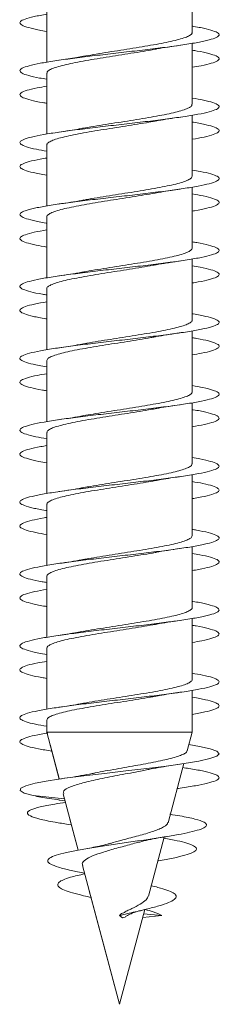
# Model space of a CAD drawing. Units: millimetres. Extents: x -590 to 901, y -714 to 942.
# Drawn here: x -67 to -62, y 821 to 845 of the extents above; entities that cross this region are included whole.
import ezdxf

# ---------------------------------------------------------------- set-up
doc = ezdxf.new("R2010")
doc.units = ezdxf.units.MM

msp = doc.modelspace()

# ---------------------------------------------------------------- linework, layer by layer
at = {"color": 7, "linetype": 'Continuous', "lineweight": 0}
for p, q in [((-62.93, 844.971), (-62.93, 846.497)), ((-66.58, 845.752), (-66.58, 844.225)), ((-66.58, 845.152), (-66.58, 844.225)), ((-62.93, 843.171), (-62.93, 844.696)), ((-66.58, 843.952), (-66.58, 842.426)), ((-66.58, 843.797), (-66.58, 843.625)), ((-66.58, 843.352), (-66.58, 842.426)), ((-62.93, 841.371), (-62.93, 842.897)), ((-66.58, 842.152), (-66.58, 840.626)), ((-66.58, 841.997), (-66.58, 841.825)), ((-66.58, 841.552), (-66.58, 840.626)), ((-62.93, 839.571), (-62.93, 841.097)), ((-66.58, 840.352), (-66.58, 838.825)), ((-66.58, 840.196), (-66.58, 840.026)), ((-66.58, 839.752), (-66.58, 838.825)), ((-62.93, 837.771), (-62.93, 839.297)), ((-66.58, 838.552), (-66.58, 837.025)), ((-66.58, 838.397), (-66.58, 838.226)), ((-66.58, 837.952), (-66.58, 837.025)), ((-62.93, 835.971), (-62.93, 837.496)), ((-66.58, 836.752), (-66.58, 835.226)), ((-66.58, 836.597), (-66.58, 836.425)), ((-66.58, 836.152), (-66.58, 835.226)), ((-62.93, 834.171), (-62.93, 835.697)), ((-66.58, 834.952), (-66.58, 833.426)), ((-66.58, 834.797), (-66.58, 834.625)), ((-66.58, 834.352), (-66.58, 833.426)), ((-62.93, 832.371), (-62.93, 833.897)), ((-66.58, 833.152), (-66.58, 831.625)), ((-66.58, 832.996), (-66.58, 832.826)), ((-66.58, 832.552), (-66.58, 831.625)), ((-62.93, 830.571), (-62.93, 832.097)), ((-66.58, 831.352), (-66.58, 829.825)), ((-66.58, 831.197), (-66.58, 831.026)), ((-66.58, 830.752), (-66.58, 829.825)), ((-62.93, 828.771), (-62.93, 830.296)), ((-66.58, 829.552), (-66.58, 828.026)), ((-66.58, 829.397), (-66.58, 829.225)), ((-66.58, 828.952), (-66.58, 828.026)), ((-62.93, 827.447), (-62.93, 828.497)), ((-66.58, 827.752), (-66.58, 827.447)), ((-66.58, 827.597), (-66.58, 827.447)), ((-66.58, 827.447), (-66.266, 826.276)), ((-62.93, 827.447), (-66.58, 827.447)), ((-63.055, 826.98), (-62.93, 827.447)), ((-66.499, 827.143), (-66.269, 826.287)), ((-63.537, 825.184), (-63.14, 826.663)), ((-66.168, 825.91), (-65.79, 824.497)), ((-63.308, 826.037), (-63.234, 826.049)), ((-66.134, 825.784), (-66.92, 825.861)), ((-66.266, 825.751), (-66.119, 825.728)), ((-66.11, 825.692), (-66.165, 825.683)), ((-66.12, 825.728), (-66.11, 825.692)), ((-66.044, 825.141), (-65.958, 825.127)), ((-66.007, 825.308), (-65.79, 824.497)), ((-64.029, 823.346), (-63.633, 824.825)), ((-65.686, 824.112), (-64.755, 820.636)), ((-65.635, 823.921), (-65.63, 823.903)), ((-65.526, 823.512), (-64.755, 820.636)), ((-64.755, 820.636), (-64.119, 823.01)), ((-64.755, 822.861), (-64.705, 822.908)), ((-64.676, 822.799), (-64.755, 822.861)), ((-64.172, 822.812), (-63.693, 822.861)), ((-63.693, 822.861), (-64.149, 822.899)), ((-64.755, 820.636), (-64.755, 820.637))]:
    msp.add_line(p, q, dxfattribs=at)
at = {"color": 7, "linetype": 'Continuous', "lineweight": 0, "flags": 128}
msp.add_lwpolyline([(-63.013, 827.139), (-62.749, 827.094), (-62.477, 827.033), (-62.31, 826.971), (-62.255, 826.91), (-62.315, 826.848), (-62.487, 826.787), (-62.763, 826.725), (-63.131, 826.664), (-63.573, 826.602), (-64.07, 826.541), (-64.598, 826.479), (-65.134, 826.418), (-65.652, 826.356), (-66.129, 826.295), (-66.542, 826.233), (-66.874, 826.172), (-67.108, 826.11), (-67.234, 826.049), (-67.246, 825.987), (-67.146, 825.926), (-66.92, 825.861), (-66.92, 825.861)], dxfattribs=at)
at = {"color": 7, "linetype": 'Continuous', "lineweight": 0}
for points, knots in [([(-66.58, 845.427), (-66.692, 845.407), (-66.92, 845.366), (-67.14, 845.305), (-67.259, 845.243), (-67.26, 845.182), (-67.15, 845.12), (-66.92, 845.059), (-66.721, 845.017), (-66.583, 844.996), (-66.58, 844.996)], [0, 0, 0, 0, 0.139945, 0.282712, 0.425491, 0.568278, 0.711081, 0.853899, 0.996738, 1, 1, 1, 1]), ([(-62.93, 845.126), (-62.917, 845.124), (-62.77, 845.102), (-62.568, 845.059), (-62.347, 844.997), (-62.246, 844.936), (-62.257, 844.874), (-62.384, 844.813), (-62.619, 844.751), (-62.954, 844.69), (-63.37, 844.628), (-63.851, 844.566), (-64.372, 844.505), (-64.912, 844.443), (-65.444, 844.382), (-65.944, 844.32), (-66.39, 844.259), (-66.76, 844.197), (-67.04, 844.136), (-67.213, 844.074), (-67.274, 844.013), (-67.22, 843.951), (-67.049, 843.89), (-66.831, 843.839), (-66.643, 843.808), (-66.58, 843.797)], [0, 0, 0, 0, 0.004471, 0.050778, 0.097091, 0.143412, 0.189737, 0.236057, 0.282374, 0.328683, 0.374988, 0.421285, 0.467583, 0.513874, 0.560164, 0.606449, 0.652737, 0.699024, 0.74531, 0.791598, 0.837889, 0.884181, 0.930478, 0.976778, 1, 1, 1, 1]), ([(-62.936, 844.971), (-62.935, 844.965), (-62.928, 844.943), (-62.973, 844.905), (-63.067, 844.856), (-63.215, 844.807), (-63.405, 844.758), (-63.637, 844.709), (-63.899, 844.66), (-64.188, 844.611), (-64.492, 844.562), (-64.805, 844.513), (-65.114, 844.465), (-65.406, 844.417), (-65.579, 844.387), (-65.662, 844.372)], [0, 0, 0, 0, 0.029726, 0.110201, 0.193008, 0.273483, 0.356289, 0.436765, 0.519574, 0.600051, 0.682862, 0.763342, 0.846147, 0.926624, 1, 1, 1, 1]), ([(-63.852, 844.549), (-63.84, 844.552), (-63.658, 844.588), (-63.439, 844.619), (-63.234, 844.649)], [0, 0, 0, 0, 0.062938, 1, 1, 1, 1]), ([(-66.574, 843.952), (-66.574, 843.962), (-66.575, 843.988), (-66.517, 844.031), (-66.408, 844.08), (-66.248, 844.129), (-66.046, 844.178), (-65.805, 844.227), (-65.535, 844.276), (-65.24, 844.325), (-64.934, 844.374), (-64.62, 844.423), (-64.313, 844.471), (-64.052, 844.514), (-63.908, 844.54), (-63.852, 844.551)], [0, 0, 0, 0, 0.0518827, 0.1324026, 0.2152567, 0.2957756, 0.3786291, 0.4591533, 0.5420058, 0.6225239, 0.7053784, 0.7858943, 0.8687523, 0.9492679, 1, 1, 1, 1]), ([(-65.662, 844.375), (-65.715, 844.364), (-65.896, 844.329), (-66.12, 844.296), (-66.279, 844.273)], [0, 0, 0, 0, 0.291242, 1, 1, 1, 1]), ([(-62.93, 844.525), (-62.887, 844.518), (-62.715, 844.491), (-62.503, 844.443), (-62.311, 844.382), (-62.238, 844.32), (-62.277, 844.259), (-62.435, 844.197), (-62.654, 844.144), (-62.853, 844.11), (-62.93, 844.097)], [0, 0, 0, 0, 0.047465, 0.19124, 0.33501, 0.478774, 0.622537, 0.766295, 0.91006, 1, 1, 1, 1]), ([(-66.58, 843.625), (-66.665, 843.611), (-66.871, 843.576), (-67.091, 843.521), (-67.24, 843.459), (-67.271, 843.398), (-67.189, 843.336), (-66.989, 843.274), (-66.778, 843.228), (-66.614, 843.202), (-66.58, 843.197)], [0, 0, 0, 0, 0.100655, 0.244381, 0.388081, 0.531764, 0.675427, 0.819077, 0.96271, 1, 1, 1, 1]), ([(-62.93, 843.326), (-62.832, 843.309), (-62.615, 843.271), (-62.395, 843.213), (-62.26, 843.151), (-62.243, 843.09), (-62.34, 843.028), (-62.549, 842.967), (-62.858, 842.905), (-63.256, 842.844), (-63.721, 842.782), (-64.234, 842.721), (-64.771, 842.659), (-65.307, 842.598), (-65.819, 842.536), (-66.281, 842.475), (-66.673, 842.413), (-66.977, 842.352), (-67.179, 842.29), (-67.269, 842.229), (-67.245, 842.167), (-67.103, 842.106), (-66.883, 842.049), (-66.672, 842.013), (-66.58, 841.997)], [0, 0, 0, 0, 0.038574, 0.08487, 0.131164, 0.177454, 0.223744, 0.27003, 0.316318, 0.362605, 0.408895, 0.455184, 0.501475, 0.547772, 0.59407, 0.640374, 0.686685, 0.733001, 0.779322, 0.825647, 0.87197, 0.918284, 0.964591, 1, 1, 1, 1]), ([(-62.936, 843.171), (-62.936, 843.162), (-62.933, 843.136), (-62.987, 843.095), (-63.094, 843.046), (-63.25, 842.997), (-63.451, 842.948), (-63.688, 842.899), (-63.958, 842.85), (-64.249, 842.801), (-64.557, 842.752), (-64.868, 842.703), (-65.178, 842.654), (-65.445, 842.611), (-65.596, 842.583), (-65.655, 842.573)], [0, 0, 0, 0, 0.045404, 0.128336, 0.208931, 0.291864, 0.372461, 0.455393, 0.53599, 0.618919, 0.699514, 0.782448, 0.863041, 0.945975, 1, 1, 1, 1]), ([(-66.574, 842.152), (-66.575, 842.158), (-66.58, 842.182), (-66.533, 842.221), (-66.435, 842.27), (-66.285, 842.319), (-66.09, 842.368), (-65.858, 842.417), (-65.592, 842.466), (-65.303, 842.515), (-64.997, 842.564), (-64.686, 842.612), (-64.374, 842.662), (-64.094, 842.707), (-63.93, 842.736), (-63.858, 842.749)], [0, 0, 0, 0, 0.034001, 0.117034, 0.197725, 0.280757, 0.36145, 0.44448, 0.525175, 0.608207, 0.688903, 0.771939, 0.852629, 0.935663, 1, 1, 1, 1]), ([(-63.858, 842.747), (-63.832, 842.752), (-63.653, 842.788), (-63.427, 842.821), (-63.233, 842.849)], [0, 0, 0, 0, 0.139739, 1, 1, 1, 1]), ([(-62.93, 842.726), (-62.919, 842.724), (-62.773, 842.702), (-62.571, 842.659), (-62.349, 842.598), (-62.246, 842.536), (-62.256, 842.475), (-62.383, 842.413), (-62.604, 842.354), (-62.825, 842.315), (-62.93, 842.296)], [0, 0, 0, 0, 0.012335, 0.155426, 0.298521, 0.441633, 0.584755, 0.7279, 0.871061, 1, 1, 1, 1]), ([(-65.656, 842.575), (-65.692, 842.568), (-65.873, 842.532), (-66.098, 842.5), (-66.279, 842.473)], [0, 0, 0, 0, 0.198156, 1, 1, 1, 1]), ([(-66.58, 841.825), (-66.636, 841.816), (-66.819, 841.787), (-67.034, 841.737), (-67.213, 841.675), (-67.273, 841.613), (-67.222, 841.552), (-67.051, 841.49), (-66.834, 841.439), (-66.644, 841.408), (-66.58, 841.397)], [0, 0, 0, 0, 0.063272, 0.207116, 0.350957, 0.494794, 0.638634, 0.782471, 0.926321, 1, 1, 1, 1]), ([(-62.93, 841.525), (-62.86, 841.514), (-62.667, 841.481), (-62.448, 841.429), (-62.284, 841.367), (-62.236, 841.306), (-62.304, 841.244), (-62.484, 841.183), (-62.769, 841.121), (-63.145, 841.06), (-63.595, 840.998), (-64.099, 840.937), (-64.632, 840.875), (-65.172, 840.814), (-65.691, 840.752), (-66.169, 840.691), (-66.58, 840.629), (-66.909, 840.568), (-67.137, 840.506), (-67.257, 840.445), (-67.261, 840.383), (-67.153, 840.322), (-66.925, 840.26), (-66.726, 840.218), (-66.586, 840.197), (-66.58, 840.196)], [0, 0, 0, 0, 0.0259819, 0.0722608, 0.1185403, 0.1648239, 0.2111099, 0.2574015, 0.3036967, 0.3499994, 0.3963105, 0.4426236, 0.4889339, 0.5352389, 0.581539, 0.627832, 0.6741186, 0.7204031, 0.7666844, 0.8129633, 0.8592396, 0.9055164, 0.951791, 0.9980682, 1, 1, 1, 1]), ([(-62.935, 841.371), (-62.936, 841.358), (-62.939, 841.33), (-63.005, 841.284), (-63.122, 841.236), (-63.288, 841.187), (-63.496, 841.138), (-63.742, 841.089), (-64.015, 841.04), (-64.312, 840.991), (-64.619, 840.942), (-64.934, 840.893), (-65.239, 840.844), (-65.482, 840.805), (-65.609, 840.781), (-65.649, 840.774)], [0, 0, 0, 0, 0.0634936, 0.144232, 0.2273138, 0.3080516, 0.3911317, 0.4718733, 0.554951, 0.6356924, 0.7187651, 0.799508, 0.8825843, 0.9633226, 1, 1, 1, 1]), ([(-66.575, 840.352), (-66.577, 840.355), (-66.585, 840.375), (-66.546, 840.411), (-66.46, 840.46), (-66.319, 840.509), (-66.134, 840.558), (-65.907, 840.607), (-65.65, 840.656), (-65.363, 840.705), (-65.062, 840.754), (-64.748, 840.803), (-64.439, 840.851), (-64.136, 840.9), (-63.953, 840.932), (-63.862, 840.948)], [0, 0, 0, 0, 0.018377, 0.099203, 0.182373, 0.263201, 0.346372, 0.427198, 0.510368, 0.591189, 0.674362, 0.755186, 0.838353, 0.919179, 1, 1, 1, 1]), ([(-63.861, 840.947), (-63.812, 840.957), (-63.686, 840.979), (-63.474, 841.013), (-63.31, 841.037), (-63.233, 841.049)], [0, 0, 0, 0, 0.2603362, 0.6539001, 1, 1, 1, 1]), ([(-62.93, 840.926), (-62.833, 840.909), (-62.618, 840.872), (-62.397, 840.814), (-62.261, 840.752), (-62.243, 840.691), (-62.338, 840.629), (-62.551, 840.568), (-62.757, 840.523), (-62.91, 840.5), (-62.93, 840.497)], [0, 0, 0, 0, 0.1177023, 0.2611237, 0.4045239, 0.5479091, 0.6912765, 0.8346341, 0.977981, 1, 1, 1, 1]), ([(-65.649, 840.775), (-65.668, 840.772), (-65.849, 840.736), (-66.077, 840.703), (-66.281, 840.673)], [0, 0, 0, 0, 0.1032979, 1, 1, 1, 1]), ([(-66.58, 840.026), (-66.605, 840.022), (-66.762, 839.997), (-66.97, 839.952), (-67.178, 839.891), (-67.269, 839.829), (-67.246, 839.768), (-67.106, 839.706), (-66.885, 839.649), (-66.673, 839.613), (-66.58, 839.597)], [0, 0, 0, 0, 0.027386, 0.170844, 0.314311, 0.457798, 0.601299, 0.744822, 0.888364, 1, 1, 1, 1]), ([(-62.93, 839.725), (-62.89, 839.719), (-62.72, 839.692), (-62.509, 839.645), (-62.314, 839.583), (-62.238, 839.522), (-62.275, 839.46), (-62.428, 839.399), (-62.687, 839.337), (-63.041, 839.276), (-63.474, 839.214), (-63.965, 839.153), (-64.493, 839.091), (-65.033, 839.03), (-65.56, 838.968), (-66.05, 838.907), (-66.481, 838.845), (-66.832, 838.784), (-67.088, 838.722), (-67.237, 838.661), (-67.272, 838.599), (-67.192, 838.537), (-66.995, 838.476), (-66.784, 838.429), (-66.617, 838.403), (-66.58, 838.397)], [0, 0, 0, 0, 0.0142818, 0.0606229, 0.1069659, 0.1533007, 0.1996302, 0.2459527, 0.2922721, 0.3385856, 0.3848966, 0.4312026, 0.4775094, 0.5238137, 0.5701183, 0.6164235, 0.6627289, 0.7090357, 0.7553453, 0.8016575, 0.8479748, 0.8942952, 0.9406222, 0.986956, 1, 1, 1, 1]), ([(-62.931, 839.571), (-62.935, 839.555), (-62.945, 839.523), (-63.025, 839.475), (-63.153, 839.426), (-63.327, 839.377), (-63.544, 839.328), (-63.795, 839.279), (-64.075, 839.23), (-64.373, 839.181), (-64.685, 839.132), (-64.997, 839.083), (-65.302, 839.034), (-65.522, 838.998), (-65.63, 838.978), (-65.65, 838.974)], [0, 0, 0, 0, 0.079131, 0.162217, 0.242959, 0.326046, 0.40679, 0.489876, 0.570622, 0.653709, 0.734453, 0.817541, 0.898291, 0.981375, 1, 1, 1, 1]), ([(-63.867, 839.147), (-63.856, 839.149), (-63.763, 839.167), (-63.555, 839.201), (-63.346, 839.232), (-63.235, 839.249)], [0, 0, 0, 0, 0.059145, 0.497979, 1, 1, 1, 1]), ([(-66.58, 838.552), (-66.58, 838.552), (-66.589, 838.568), (-66.558, 838.601), (-66.483, 838.65), (-66.352, 838.699), (-66.175, 838.748), (-65.958, 838.797), (-65.704, 838.846), (-65.425, 838.895), (-65.123, 838.944), (-64.814, 838.992), (-64.5, 839.042), (-64.199, 839.09), (-63.984, 839.126), (-63.882, 839.145), (-63.867, 839.148)], [0, 0, 0, 0, 0.0003831, 0.0836382, 0.1645492, 0.2478059, 0.3287142, 0.4119704, 0.4928796, 0.5761362, 0.6570477, 0.7403057, 0.821221, 0.9044752, 0.985383, 1, 1, 1, 1]), ([(-65.65, 838.975), (-65.668, 838.972), (-65.848, 838.936), (-66.075, 838.903), (-66.279, 838.873)], [0, 0, 0, 0, 0.100357, 1, 1, 1, 1]), ([(-62.93, 839.125), (-62.861, 839.114), (-62.668, 839.082), (-62.451, 839.03), (-62.284, 838.968), (-62.237, 838.907), (-62.302, 838.845), (-62.486, 838.784), (-62.7, 838.734), (-62.879, 838.706), (-62.93, 838.697)], [0, 0, 0, 0, 0.0792997, 0.2231362, 0.3669755, 0.510812, 0.6546548, 0.7984999, 0.9423543, 1, 1, 1, 1]), ([(-66.58, 838.226), (-66.689, 838.207), (-66.914, 838.167), (-67.135, 838.107), (-67.257, 838.045), (-67.262, 837.984), (-67.155, 837.922), (-66.929, 837.861), (-66.728, 837.819), (-66.587, 837.797), (-66.58, 837.796)], [0, 0, 0, 0, 0.135241, 0.278197, 0.421133, 0.564061, 0.706974, 0.849881, 0.992777, 1, 1, 1, 1]), ([(-62.93, 837.926), (-62.921, 837.925), (-62.778, 837.903), (-62.576, 837.861), (-62.353, 837.799), (-62.247, 837.738), (-62.255, 837.676), (-62.378, 837.615), (-62.61, 837.553), (-62.941, 837.492), (-63.355, 837.43), (-63.833, 837.369), (-64.354, 837.307), (-64.893, 837.246), (-65.426, 837.184), (-65.928, 837.122), (-66.376, 837.061), (-66.751, 836.999), (-67.032, 836.938), (-67.21, 836.876), (-67.273, 836.815), (-67.224, 836.753), (-67.055, 836.692), (-66.838, 836.64), (-66.646, 836.608), (-66.58, 836.597)], [0, 0, 0, 0, 0.003159, 0.049447, 0.095731, 0.142015, 0.188297, 0.23458, 0.280862, 0.327147, 0.373433, 0.419724, 0.466015, 0.512313, 0.558616, 0.604926, 0.651242, 0.697563, 0.743878, 0.790191, 0.836496, 0.882796, 0.92909, 0.975382, 1, 1, 1, 1]), ([(-62.934, 837.771), (-62.933, 837.768), (-62.925, 837.749), (-62.961, 837.713), (-63.046, 837.664), (-63.185, 837.616), (-63.369, 837.566), (-63.592, 837.518), (-63.851, 837.469), (-64.134, 837.42), (-64.438, 837.371), (-64.748, 837.322), (-65.062, 837.273), (-65.361, 837.224), (-65.564, 837.191), (-65.654, 837.173), (-65.66, 837.172)], [0, 0, 0, 0, 0.013976, 0.096844, 0.177379, 0.260248, 0.340782, 0.42365, 0.504187, 0.587051, 0.667584, 0.750453, 0.83099, 0.913857, 0.994392, 1, 1, 1, 1]), ([(-66.576, 836.752), (-66.574, 836.765), (-66.571, 836.794), (-66.502, 836.84), (-66.382, 836.889), (-66.215, 836.938), (-66.005, 836.987), (-65.76, 837.036), (-65.483, 837.085), (-65.188, 837.133), (-64.877, 837.182), (-64.565, 837.231), (-64.258, 837.28), (-64.023, 837.319), (-63.9, 837.342), (-63.867, 837.348)], [0, 0, 0, 0, 0.065612, 0.148837, 0.229716, 0.312942, 0.393822, 0.477042, 0.557922, 0.641144, 0.722025, 0.805252, 0.886128, 0.969356, 1, 1, 1, 1]), ([(-63.867, 837.347), (-63.855, 837.349), (-63.761, 837.367), (-63.552, 837.401), (-63.342, 837.432), (-63.231, 837.449)], [0, 0, 0, 0, 0.061857, 0.499477, 1, 1, 1, 1]), ([(-62.93, 837.325), (-62.892, 837.319), (-62.723, 837.293), (-62.511, 837.246), (-62.316, 837.184), (-62.238, 837.122), (-62.274, 837.061), (-62.427, 836.999), (-62.648, 836.945), (-62.85, 836.911), (-62.93, 836.897)], [0, 0, 0, 0, 0.042666, 0.186413, 0.330172, 0.473957, 0.617763, 0.761581, 0.905387, 1, 1, 1, 1]), ([(-65.66, 837.175), (-65.712, 837.165), (-65.892, 837.129), (-66.118, 837.097), (-66.278, 837.074)], [0, 0, 0, 0, 0.289264, 1, 1, 1, 1]), ([(-66.58, 836.425), (-66.661, 836.412), (-66.864, 836.377), (-67.084, 836.323), (-67.237, 836.261), (-67.271, 836.2), (-67.194, 836.138), (-66.997, 836.077), (-66.786, 836.03), (-66.618, 836.003), (-66.58, 835.997)], [0, 0, 0, 0, 0.095806, 0.23948, 0.383159, 0.526839, 0.670529, 0.814222, 0.957933, 1, 1, 1, 1]), ([(-62.93, 836.126), (-62.836, 836.109), (-62.622, 836.072), (-62.401, 836.015), (-62.263, 835.954), (-62.241, 835.892), (-62.336, 835.831), (-62.54, 835.769), (-62.847, 835.707), (-63.241, 835.646), (-63.706, 835.584), (-64.218, 835.523), (-64.755, 835.461), (-65.292, 835.4), (-65.804, 835.338), (-66.268, 835.277), (-66.662, 835.215), (-66.969, 835.154), (-67.174, 835.092), (-67.268, 835.031), (-67.247, 834.969), (-67.11, 834.908), (-66.889, 834.85), (-66.675, 834.813), (-66.58, 834.797)], [0, 0, 0, 0, 0.0368507, 0.083148, 0.1294484, 0.1757547, 0.2220656, 0.2683839, 0.3147078, 0.361033, 0.4073517, 0.4536646, 0.4999692, 0.5462703, 0.5925661, 0.6388603, 0.6851513, 0.7314406, 0.777728, 0.8240158, 0.8703025, 0.9165911, 0.9628811, 1, 1, 1, 1]), ([(-62.937, 835.971), (-62.935, 835.965), (-62.929, 835.942), (-62.974, 835.903), (-63.07, 835.855), (-63.219, 835.805), (-63.411, 835.757), (-63.644, 835.708), (-63.906, 835.659), (-64.196, 835.61), (-64.5, 835.561), (-64.814, 835.512), (-65.123, 835.463), (-65.41, 835.417), (-65.578, 835.387), (-65.657, 835.373)], [0, 0, 0, 0, 0.0319562, 0.1125499, 0.1954799, 0.2760751, 0.3590055, 0.4395942, 0.5225235, 0.6031155, 0.6860491, 0.7666417, 0.8495713, 0.9301677, 1, 1, 1, 1]), ([(-66.574, 834.952), (-66.574, 834.962), (-66.576, 834.988), (-66.519, 835.03), (-66.412, 835.079), (-66.252, 835.128), (-66.052, 835.177), (-65.812, 835.226), (-65.543, 835.275), (-65.248, 835.324), (-64.943, 835.372), (-64.628, 835.421), (-64.321, 835.47), (-64.059, 835.513), (-63.915, 835.539), (-63.858, 835.549)], [0, 0, 0, 0, 0.049798, 0.130478, 0.213497, 0.294177, 0.377195, 0.457873, 0.540892, 0.621573, 0.704591, 0.785272, 0.86829, 0.948964, 1, 1, 1, 1]), ([(-63.858, 835.547), (-63.829, 835.553), (-63.649, 835.589), (-63.423, 835.621), (-63.234, 835.649)], [0, 0, 0, 0, 0.1640594, 1, 1, 1, 1]), ([(-62.93, 835.526), (-62.922, 835.525), (-62.78, 835.504), (-62.58, 835.461), (-62.354, 835.4), (-62.248, 835.338), (-62.254, 835.277), (-62.378, 835.215), (-62.598, 835.155), (-62.822, 835.115), (-62.93, 835.096)], [0, 0, 0, 0, 0.008402, 0.151413, 0.294409, 0.43739, 0.580364, 0.723325, 0.866284, 1, 1, 1, 1]), ([(-65.657, 835.375), (-65.688, 835.368), (-65.87, 835.333), (-66.095, 835.3), (-66.281, 835.273)], [0, 0, 0, 0, 0.17301, 1, 1, 1, 1]), ([(-66.58, 834.625), (-66.632, 834.617), (-66.811, 834.588), (-67.027, 834.539), (-67.209, 834.477), (-67.274, 834.416), (-67.225, 834.354), (-67.058, 834.292), (-66.84, 834.24), (-66.648, 834.209), (-66.58, 834.197)], [0, 0, 0, 0, 0.058436, 0.202317, 0.346216, 0.490136, 0.634061, 0.777985, 0.92188, 1, 1, 1, 1]), ([(-62.93, 834.325), (-62.864, 834.314), (-62.673, 834.283), (-62.455, 834.231), (-62.287, 834.169), (-62.237, 834.108), (-62.3, 834.046), (-62.478, 833.985), (-62.759, 833.923), (-63.133, 833.862), (-63.58, 833.8), (-64.082, 833.739), (-64.614, 833.677), (-65.153, 833.616), (-65.674, 833.554), (-66.153, 833.493), (-66.568, 833.431), (-66.898, 833.37), (-67.132, 833.308), (-67.255, 833.247), (-67.264, 833.185), (-67.158, 833.124), (-66.935, 833.062), (-66.733, 833.02), (-66.589, 832.998), (-66.58, 832.996)], [0, 0, 0, 0, 0.024545, 0.070854, 0.117156, 0.163453, 0.209747, 0.256036, 0.302322, 0.348605, 0.394889, 0.441171, 0.487453, 0.533735, 0.580019, 0.626305, 0.672595, 0.718886, 0.765184, 0.811486, 0.857795, 0.904111, 0.950431, 0.996747, 1, 1, 1, 1]), ([(-62.936, 834.171), (-62.936, 834.162), (-62.934, 834.136), (-62.99, 834.093), (-63.097, 834.044), (-63.255, 833.996), (-63.457, 833.946), (-63.694, 833.898), (-63.965, 833.849), (-64.257, 833.8), (-64.565, 833.751), (-64.877, 833.702), (-65.186, 833.653), (-65.448, 833.61), (-65.594, 833.584), (-65.65, 833.574)], [0, 0, 0, 0, 0.047673, 0.130747, 0.21148, 0.294555, 0.375286, 0.458364, 0.539094, 0.622171, 0.702905, 0.785975, 0.866713, 0.949785, 1, 1, 1, 1]), ([(-63.864, 833.747), (-63.814, 833.756), (-63.687, 833.779), (-63.475, 833.813), (-63.311, 833.837), (-63.235, 833.849)], [0, 0, 0, 0, 0.264178, 0.655859, 1, 1, 1, 1]), ([(-66.574, 833.152), (-66.575, 833.158), (-66.581, 833.181), (-66.535, 833.22), (-66.438, 833.269), (-66.289, 833.318), (-66.096, 833.367), (-65.865, 833.415), (-65.599, 833.465), (-65.311, 833.513), (-65.005, 833.562), (-64.694, 833.611), (-64.383, 833.66), (-64.102, 833.706), (-63.937, 833.735), (-63.865, 833.748)], [0, 0, 0, 0, 0.031875, 0.115076, 0.195934, 0.279135, 0.359994, 0.443196, 0.524057, 0.607261, 0.688118, 0.771326, 0.852184, 0.935389, 1, 1, 1, 1]), ([(-65.65, 833.575), (-65.668, 833.571), (-65.85, 833.536), (-66.077, 833.503), (-66.28, 833.473)], [0, 0, 0, 0, 0.1023981, 1, 1, 1, 1]), ([(-62.93, 833.726), (-62.837, 833.709), (-62.624, 833.673), (-62.404, 833.616), (-62.264, 833.554), (-62.242, 833.493), (-62.332, 833.431), (-62.542, 833.37), (-62.749, 833.325), (-62.905, 833.301), (-62.93, 833.297)], [0, 0, 0, 0, 0.112563, 0.256, 0.399446, 0.542895, 0.686357, 0.829827, 0.973309, 1, 1, 1, 1]), ([(-66.58, 832.826), (-66.602, 832.823), (-66.756, 832.799), (-66.961, 832.754), (-67.174, 832.693), (-67.267, 832.631), (-67.249, 832.57), (-67.111, 832.508), (-66.891, 832.451), (-66.676, 832.413), (-66.58, 832.397)], [0, 0, 0, 0, 0.023385, 0.166764, 0.310134, 0.453492, 0.596845, 0.74019, 0.883535, 1, 1, 1, 1]), ([(-62.93, 832.525), (-62.894, 832.52), (-62.728, 832.494), (-62.516, 832.447), (-62.319, 832.385), (-62.238, 832.324), (-62.273, 832.262), (-62.421, 832.201), (-62.677, 832.139), (-63.027, 832.078), (-63.458, 832.016), (-63.948, 831.955), (-64.475, 831.893), (-65.015, 831.832), (-65.543, 831.77), (-66.036, 831.709), (-66.468, 831.647), (-66.823, 831.585), (-67.082, 831.524), (-67.235, 831.462), (-67.272, 831.401), (-67.197, 831.339), (-67.002, 831.278), (-66.79, 831.23), (-66.62, 831.204), (-66.58, 831.197)], [0, 0, 0, 0, 0.012865, 0.059172, 0.105476, 0.151783, 0.198089, 0.244399, 0.290709, 0.337025, 0.383343, 0.429668, 0.475997, 0.522333, 0.568677, 0.615021, 0.661356, 0.707688, 0.754011, 0.800331, 0.846645, 0.892958, 0.939267, 0.985574, 1, 1, 1, 1]), ([(-62.935, 832.371), (-62.936, 832.358), (-62.939, 832.329), (-63.008, 832.283), (-63.125, 832.234), (-63.293, 832.185), (-63.502, 832.137), (-63.749, 832.087), (-64.022, 832.039), (-64.32, 831.99), (-64.628, 831.941), (-64.942, 831.892), (-65.247, 831.843), (-65.487, 831.804), (-65.612, 831.781), (-65.649, 831.774)], [0, 0, 0, 0, 0.065686, 0.146431, 0.229517, 0.310262, 0.39335, 0.474097, 0.557181, 0.637929, 0.721011, 0.801757, 0.884846, 0.965585, 1, 1, 1, 1]), ([(-63.86, 831.948), (-63.85, 831.95), (-63.673, 831.985), (-63.446, 832.018), (-63.232, 832.049)], [0, 0, 0, 0, 0.053278, 1, 1, 1, 1]), ([(-66.576, 831.352), (-66.577, 831.355), (-66.585, 831.374), (-66.548, 831.41), (-66.463, 831.459), (-66.323, 831.508), (-66.14, 831.557), (-65.914, 831.606), (-65.657, 831.654), (-65.371, 831.704), (-65.07, 831.752), (-64.757, 831.801), (-64.446, 831.85), (-64.145, 831.899), (-63.947, 831.932), (-63.86, 831.948), (-63.86, 831.948)], [0, 0, 0, 0, 0.016182, 0.096975, 0.180112, 0.260904, 0.344041, 0.424833, 0.50797, 0.588762, 0.671895, 0.752686, 0.835821, 0.916615, 0.999752, 1, 1, 1, 1]), ([(-62.93, 831.925), (-62.865, 831.914), (-62.676, 831.883), (-62.457, 831.832), (-62.288, 831.77), (-62.236, 831.709), (-62.299, 831.647), (-62.478, 831.585), (-62.694, 831.536), (-62.875, 831.506), (-62.93, 831.497)], [0, 0, 0, 0, 0.0744566, 0.2183998, 0.3623595, 0.5063263, 0.6502672, 0.7941905, 0.9380928, 1, 1, 1, 1]), ([(-65.649, 831.775), (-65.668, 831.772), (-65.849, 831.736), (-66.076, 831.703), (-66.28, 831.673)], [0, 0, 0, 0, 0.1033459, 1, 1, 1, 1]), ([(-66.58, 831.026), (-66.686, 831.008), (-66.908, 830.968), (-67.128, 830.909), (-67.255, 830.847), (-67.263, 830.786), (-67.161, 830.724), (-66.938, 830.663), (-66.736, 830.62), (-66.591, 830.598), (-66.58, 830.596)], [0, 0, 0, 0, 0.129848, 0.272886, 0.415937, 0.558994, 0.702067, 0.845147, 0.988254, 1, 1, 1, 1]), ([(-62.93, 830.727), (-62.925, 830.726), (-62.785, 830.705), (-62.586, 830.663), (-62.357, 830.601), (-62.249, 830.54), (-62.252, 830.478), (-62.373, 830.417), (-62.601, 830.355), (-62.929, 830.293), (-63.341, 830.232), (-63.818, 830.17), (-64.338, 830.109), (-64.877, 830.047), (-65.41, 829.986), (-65.913, 829.924), (-66.363, 829.863), (-66.739, 829.801), (-67.025, 829.74), (-67.205, 829.678), (-67.274, 829.617), (-67.227, 829.555), (-67.063, 829.494), (-66.845, 829.441), (-66.65, 829.409), (-66.58, 829.397)], [0, 0, 0, 0, 0.001725, 0.048016, 0.094312, 0.140614, 0.186923, 0.233234, 0.279544, 0.325845, 0.37214, 0.418429, 0.464715, 0.510995, 0.557275, 0.60355, 0.649826, 0.696098, 0.742372, 0.788647, 0.834924, 0.881201, 0.927483, 0.973767, 1, 1, 1, 1]), ([(-62.93, 830.571), (-62.93, 830.571), (-62.922, 830.555), (-62.952, 830.522), (-63.026, 830.473), (-63.157, 830.424), (-63.332, 830.376), (-63.551, 830.326), (-63.802, 830.278), (-64.083, 830.229), (-64.382, 830.18), (-64.693, 830.131), (-65.005, 830.082), (-65.31, 830.033), (-65.53, 829.996), (-65.639, 829.976), (-65.66, 829.972)], [0, 0, 0, 0, 0.000572, 0.081055, 0.163873, 0.244358, 0.327171, 0.407656, 0.490475, 0.570961, 0.65378, 0.734259, 0.817081, 0.897566, 0.980384, 1, 1, 1, 1]), ([(-66.579, 829.552), (-66.575, 829.568), (-66.565, 829.6), (-66.484, 829.649), (-66.356, 829.698), (-66.18, 829.747), (-65.964, 829.795), (-65.711, 829.845), (-65.433, 829.893), (-65.132, 829.942), (-64.823, 829.991), (-64.508, 830.04), (-64.206, 830.089), (-63.984, 830.126), (-63.876, 830.146), (-63.854, 830.15)], [0, 0, 0, 0, 0.081117, 0.161695, 0.24461, 0.325185, 0.408104, 0.488679, 0.571596, 0.65217, 0.735085, 0.815664, 0.898579, 0.979154, 1, 1, 1, 1]), ([(-63.854, 830.149), (-63.843, 830.151), (-63.661, 830.187), (-63.441, 830.219), (-63.234, 830.249)], [0, 0, 0, 0, 0.0609338, 1, 1, 1, 1]), ([(-62.93, 830.125), (-62.895, 830.12), (-62.73, 830.094), (-62.52, 830.047), (-62.32, 829.986), (-62.24, 829.924), (-62.271, 829.863), (-62.421, 829.801), (-62.641, 829.746), (-62.846, 829.711), (-62.93, 829.697)], [0, 0, 0, 0, 0.038554, 0.182224, 0.325893, 0.469548, 0.613203, 0.756853, 0.900505, 1, 1, 1, 1]), ([(-65.661, 829.975), (-65.714, 829.965), (-65.896, 829.929), (-66.121, 829.896), (-66.28, 829.873)], [0, 0, 0, 0, 0.29314, 1, 1, 1, 1]), ([(-66.58, 829.225), (-66.658, 829.212), (-66.858, 829.179), (-67.078, 829.125), (-67.234, 829.063), (-67.273, 829.002), (-67.198, 828.94), (-67.005, 828.878), (-66.792, 828.831), (-66.622, 828.804), (-66.58, 828.797)], [0, 0, 0, 0, 0.091002, 0.234844, 0.378669, 0.522484, 0.666273, 0.810047, 0.953804, 1, 1, 1, 1]), ([(-62.93, 828.925), (-62.839, 828.91), (-62.628, 828.874), (-62.408, 828.817), (-62.265, 828.755), (-62.241, 828.694), (-62.33, 828.632), (-62.533, 828.571), (-62.835, 828.509), (-63.228, 828.448), (-63.689, 828.386), (-64.2, 828.325), (-64.736, 828.263), (-65.273, 828.202), (-65.787, 828.14), (-66.253, 828.079), (-66.65, 828.017), (-66.96, 827.956), (-67.17, 827.894), (-67.267, 827.833), (-67.25, 827.771), (-67.116, 827.71), (-66.895, 827.651), (-66.679, 827.614), (-66.58, 827.597)], [0, 0, 0, 0, 0.035349, 0.081647, 0.127944, 0.174235, 0.220526, 0.266814, 0.3131, 0.359388, 0.405675, 0.451962, 0.498255, 0.544547, 0.590843, 0.637143, 0.68345, 0.729761, 0.776079, 0.822403, 0.868728, 0.915045, 0.961358, 1, 1, 1, 1]), ([(-62.934, 828.771), (-62.933, 828.768), (-62.925, 828.748), (-62.963, 828.712), (-63.049, 828.663), (-63.189, 828.614), (-63.374, 828.565), (-63.599, 828.516), (-63.859, 828.467), (-64.142, 828.419), (-64.446, 828.369), (-64.756, 828.321), (-65.07, 828.272), (-65.368, 828.223), (-65.568, 828.19), (-65.654, 828.173), (-65.657, 828.173)], [0, 0, 0, 0, 0.016175, 0.099134, 0.179756, 0.262715, 0.343337, 0.426298, 0.50692, 0.589875, 0.670496, 0.753462, 0.83408, 0.917039, 0.997665, 1, 1, 1, 1]), ([(-66.576, 827.752), (-66.574, 827.764), (-66.571, 827.793), (-66.504, 827.839), (-66.386, 827.888), (-66.22, 827.936), (-66.011, 827.986), (-65.767, 828.034), (-65.491, 828.083), (-65.196, 828.132), (-64.885, 828.181), (-64.574, 828.23), (-64.266, 828.279), (-64.024, 828.319), (-63.896, 828.342), (-63.857, 828.35)], [0, 0, 0, 0, 0.063231, 0.14621, 0.226848, 0.309827, 0.390468, 0.473442, 0.554086, 0.637067, 0.717703, 0.800686, 0.881326, 0.964308, 1, 1, 1, 1]), ([(-63.857, 828.347), (-63.823, 828.354), (-63.643, 828.39), (-63.417, 828.422), (-63.233, 828.449)], [0, 0, 0, 0, 0.185767, 1, 1, 1, 1]), ([(-65.657, 828.174), (-65.684, 828.169), (-65.864, 828.133), (-66.088, 828.101), (-66.279, 828.073)], [0, 0, 0, 0, 0.150048, 1, 1, 1, 1]), ([(-62.93, 828.327), (-62.926, 828.326), (-62.788, 828.305), (-62.589, 828.263), (-62.36, 828.202), (-62.249, 828.14), (-62.252, 828.079), (-62.371, 828.017), (-62.592, 827.956), (-62.818, 827.916), (-62.93, 827.896)], [0, 0, 0, 0, 0.00387, 0.146682, 0.289498, 0.43233, 0.575169, 0.718027, 0.8609, 1, 1, 1, 1]), ([(-66.557, 827.429), (-66.614, 827.42), (-66.799, 827.39), (-67.019, 827.34), (-67.205, 827.279), (-67.273, 827.217), (-67.228, 827.156), (-67.066, 827.094), (-66.812, 827.034), (-66.57, 826.995), (-66.454, 826.976)], [0, 0, 0, 0, 0.059323, 0.195047, 0.330768, 0.466481, 0.602197, 0.737911, 0.873632, 1, 1, 1, 1]), ([(-63.061, 826.982), (-63.061, 826.976), (-63.061, 826.954), (-63.114, 826.915), (-63.217, 826.867), (-63.368, 826.818), (-63.556, 826.77), (-63.779, 826.721), (-64.025, 826.673), (-64.292, 826.624), (-64.566, 826.576), (-64.844, 826.527), (-65.111, 826.479), (-65.313, 826.441), (-65.414, 826.42), (-65.439, 826.414)], [0, 0, 0, 0, 0.034361, 0.121361, 0.210959, 0.296712, 0.385027, 0.469521, 0.556536, 0.639771, 0.725499, 0.807468, 0.891891, 0.972617, 1, 1, 1, 1]), ([(-64.074, 826.506), (-64.038, 826.514), (-63.928, 826.537), (-63.719, 826.574), (-63.474, 826.613), (-63.31, 826.637), (-63.233, 826.649)], [0, 0, 0, 0, 0.152132, 0.467544, 0.751079, 1, 1, 1, 1]), ([(-65.44, 826.416), (-65.532, 826.398), (-65.786, 826.346), (-66.088, 826.302), (-66.281, 826.273)], [0, 0, 0, 0, 0.360523, 1, 1, 1, 1]), ([(-66.153, 825.914), (-66.158, 825.937), (-66.172, 825.994), (-66.005, 826.082), (-65.691, 826.181), (-65.252, 826.28), (-64.746, 826.379), (-64.328, 826.455), (-64.124, 826.498), (-64.074, 826.509)], [0, 0, 0, 0, 0.108489, 0.270295, 0.434289, 0.601249, 0.770937, 0.943446, 1, 1, 1, 1]), ([(-63.167, 826.563), (-63.115, 826.555), (-62.92, 826.528), (-62.66, 826.479), (-62.407, 826.418), (-62.267, 826.356), (-62.24, 826.295), (-62.33, 826.233), (-62.529, 826.172), (-62.836, 826.11), (-63.105, 826.066), (-63.283, 826.042), (-63.307, 826.039)], [0, 0, 0, 0, 0.042096, 0.159543, 0.276991, 0.394405, 0.511804, 0.629201, 0.746623, 0.864024, 0.981265, 1, 1, 1, 1]), ([(-66.109, 825.69), (-66.201, 825.677), (-66.457, 825.64), (-66.763, 825.578), (-67.007, 825.505), (-67.094, 825.43), (-67.02, 825.353), (-66.781, 825.275), (-66.44, 825.204), (-66.155, 825.159), (-66.04, 825.141)], [0, 0, 0, 0, 0.076829, 0.212453, 0.348958, 0.486268, 0.624787, 0.764092, 0.904702, 1, 1, 1, 1]), ([(-66.92, 825.861), (-66.798, 825.837), (-66.612, 825.801), (-66.344, 825.764), (-66.251, 825.751)], [0, 0, 0, 0, 0.650806, 1, 1, 1, 1]), ([(-63.491, 825.393), (-63.404, 825.38), (-63.148, 825.341), (-62.841, 825.275), (-62.623, 825.202), (-62.554, 825.135), (-62.593, 825.072), (-62.736, 825.009), (-62.971, 824.946), (-63.276, 824.885), (-63.63, 824.826), (-64.034, 824.764), (-64.469, 824.702), (-64.915, 824.639), (-65.351, 824.574), (-65.752, 824.507), (-66.098, 824.439), (-66.363, 824.369), (-66.528, 824.297), (-66.579, 824.223), (-66.503, 824.147), (-66.299, 824.068), (-66.007, 823.993), (-65.749, 823.943), (-65.633, 823.92)], [0, 0, 0, 0, 0.030698, 0.090884, 0.151634, 0.19757, 0.243781, 0.290376, 0.337344, 0.379392, 0.421674, 0.464286, 0.507605, 0.550615, 0.594226, 0.638697, 0.682927, 0.728034, 0.77375, 0.819304, 0.866348, 0.913241, 0.961081, 1, 1, 1, 1]), ([(-63.552, 825.188), (-63.551, 825.177), (-63.545, 825.131), (-63.686, 825.052), (-63.954, 824.948), (-64.317, 824.845), (-64.68, 824.751), (-64.896, 824.69), (-64.984, 824.665)], [0, 0, 0, 0, 0.070094, 0.27579, 0.476581, 0.673384, 0.866315, 1, 1, 1, 1]), ([(-65.674, 824.115), (-65.681, 824.13), (-65.704, 824.178), (-65.624, 824.253), (-65.444, 824.356), (-65.162, 824.447), (-64.825, 824.549), (-64.515, 824.627), (-64.349, 824.675), (-64.293, 824.691)], [0, 0, 0, 0, 0.067353, 0.22877, 0.392988, 0.562666, 0.733055, 0.911226, 1, 1, 1, 1]), ([(-64.985, 824.668), (-65.008, 824.661), (-65.084, 824.637), (-65.246, 824.6), (-65.447, 824.559), (-65.587, 824.534), (-65.652, 824.523)], [0, 0, 0, 0, 0.1459727, 0.4630552, 0.748507, 1, 1, 1, 1]), ([(-64.292, 824.686), (-64.227, 824.704), (-64.035, 824.758), (-63.757, 824.805), (-63.572, 824.836)], [0, 0, 0, 0, 0.335661, 1, 1, 1, 1]), ([(-63.641, 824.795), (-63.581, 824.785), (-63.4, 824.754), (-63.165, 824.702), (-62.951, 824.639), (-62.83, 824.574), (-62.813, 824.507), (-62.902, 824.439), (-63.1, 824.369), (-63.391, 824.298), (-63.649, 824.249), (-63.776, 824.226)], [0, 0, 0, 0, 0.056818, 0.172322, 0.287009, 0.403288, 0.521861, 0.63979, 0.760061, 0.881956, 1, 1, 1, 1]), ([(-65.63, 823.903), (-65.757, 823.874), (-65.971, 823.826), (-66.172, 823.756), (-66.281, 823.694), (-66.318, 823.631), (-66.274, 823.565), (-66.148, 823.498), (-65.942, 823.428), (-65.705, 823.365), (-65.524, 823.325), (-65.456, 823.31)], [0, 0, 0, 0, 0.15547, 0.263044, 0.369656, 0.477898, 0.590069, 0.700515, 0.813588, 0.930392, 1, 1, 1, 1]), ([(-63.96, 823.605), (-63.901, 823.591), (-63.746, 823.556), (-63.554, 823.498), (-63.392, 823.428), (-63.321, 823.356), (-63.343, 823.281), (-63.465, 823.203), (-63.686, 823.122), (-63.99, 823.039), (-64.36, 822.952), (-64.623, 822.891), (-64.755, 822.861)], [0, 0, 0, 0, 0.059184, 0.156871, 0.256876, 0.360185, 0.461908, 0.568021, 0.673426, 0.780982, 0.890253, 1, 1, 1, 1]), ([(-64.034, 823.347), (-64.047, 823.316), (-64.075, 823.249), (-64.227, 823.148), (-64.396, 823.052), (-64.523, 822.998), (-64.587, 822.966), (-64.624, 822.939), (-64.664, 822.92), (-64.689, 822.913), (-64.705, 822.908)], [0, 0, 0, 0, 0.226291, 0.481983, 0.729149, 0.829246, 0.879274, 0.929234, 0.954225, 1, 1, 1, 1]), ([(-64.676, 822.799), (-64.656, 822.806), (-64.624, 822.816), (-64.558, 822.86), (-64.484, 822.894), (-64.428, 822.923), (-64.41, 822.932)], [0, 0, 0, 0, 0.2061372, 0.3198824, 0.779844, 1, 1, 1, 1]), ([(-64.409, 822.931), (-64.403, 822.933), (-64.379, 822.94), (-64.29, 822.966), (-64.196, 822.99), (-64.124, 823.008)], [0, 0, 0, 0, 0.079111, 0.293701, 1, 1, 1, 1]), ([(-64.119, 823.011), (-64.045, 822.991), (-63.863, 822.942), (-63.756, 822.892), (-63.693, 822.861)], [0, 0, 0, 0, 0.404736, 1, 1, 1, 1])]:
    msp.add_open_spline(points, degree=3, knots=knots, dxfattribs=at)

doc.saveas('drawing.dxf')
